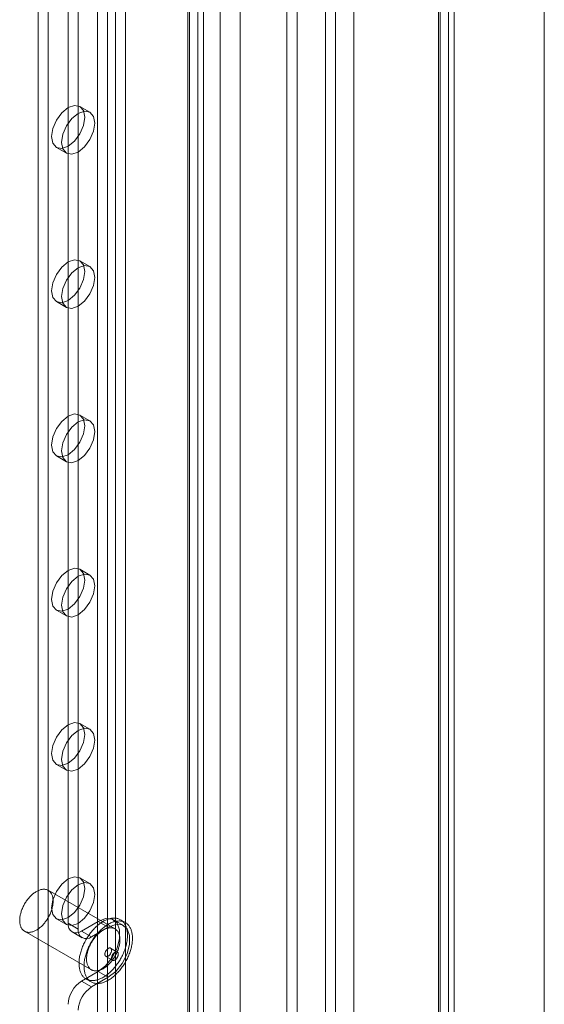
# Model space of a CAD drawing. Units: millimetres. Extents: x 47 to 4247, y 62 to 3032.
# Drawn here: x 2637 to 2664, y 808 to 860 of the extents above; entities that cross this region are included whole.
import ezdxf

# ---------------------------------------------------------------- set-up
doc = ezdxf.new("R2010")
doc.units = ezdxf.units.MM
doc.header["$LTSCALE"] = 2

msp = doc.modelspace()

# ---------------------------------------------------------------- linework, layer by layer
at = {"color": 7, "linetype": 'Continuous', "lineweight": 18}
for p, q in [((2664.455, 445.029), (2664.455, 934.954)), ((2664.455, 446.254), (2664.455, 934.953)), ((2659.383, 932.138), (2659.383, 445.538)), ((2658.853, 931.832), (2658.853, 445.231)), ((2658.853, 445.203), (2658.853, 931.371)), ((2658.941, 445.217), (2658.941, 931.601)), ((2659.691, 445.217), (2659.691, 931.601)), ((2659.383, 444.896), (2659.383, 931.065)), ((2654.379, 463.094), (2654.379, 929.747)), ((2654.379, 462.482), (2654.379, 929.135)), ((2651.374, 453.807), (2651.374, 927.4)), ((2650.843, 453.501), (2650.843, 927.094)), ((2647.308, 459.012), (2647.308, 925.665)), ((2648.369, 459.012), (2648.369, 925.665)), ((2640.822, 912.632), (2640.822, 455.369)), ((2642.307, 912.632), (2642.307, 455.369)), ((2641.352, 912.326), (2641.352, 455.063)), ((2641.776, 912.326), (2641.776, 455.063)), ((2637.675, 909.999), (2637.675, 454.369)), ((2645.595, 910.122), (2645.595, 452.859)), ((2645.683, 452.736), (2645.683, 909.999)), ((2646.125, 910.428), (2646.125, 453.165)), ((2646.433, 452.736), (2646.433, 909.999)), ((2638.205, 909.693), (2638.205, 454.063)), ((2645.595, 909.877), (2645.595, 452.614)), ((2646.125, 909.57), (2646.125, 452.308)), ((2639.266, 893.873), (2639.266, 812.423)), ((2639.796, 893.567), (2639.796, 812.117)), ((2652.878, 704.229), (2652.878, 879.785)), ((2653.408, 704.535), (2653.408, 880.092)), ((2640.421, 855.353), (2639.891, 855.659)), ((2638.641, 853.494), (2639.171, 853.187)), ((2640.421, 847.187), (2639.891, 847.493)), ((2638.641, 845.328), (2639.171, 845.022)), ((2640.421, 839.022), (2639.891, 839.328)), ((2638.641, 837.163), (2639.171, 836.857)), ((2640.421, 830.856), (2639.891, 831.162)), ((2638.641, 828.997), (2639.171, 828.691)), ((2640.421, 822.691), (2639.891, 822.997)), ((2638.641, 820.832), (2639.171, 820.526)), ((2640.421, 814.525), (2639.891, 814.832)), ((2641.747, 812.128), (2638.212, 814.169)), ((2638.641, 812.667), (2639.171, 812.36)), ((2640.857, 812.525), (2639.973, 812.015)), ((2640.857, 812.525), (2641.387, 812.219)), ((2642.2, 812.299), (2641.67, 812.605)), ((2642.294, 812.462), (2642.028, 812.615)), ((2636.962, 812.004), (2640.497, 809.962)), ((2639.266, 812.423), (2639.796, 812.117)), ((2640.504, 811.709), (2639.973, 812.015)), ((2641.387, 812.219), (2640.504, 811.709)), ((2639.473, 811.965), (2640.004, 811.659)), ((2641.866, 810.904), (2641.512, 811.108)), ((2641.262, 810.675), (2641.616, 810.471)), ((2639.973, 809.361), (2640.857, 809.871)), ((2639.973, 809.361), (2640.504, 809.055)), ((2640.216, 809.475), (2640.481, 809.322)), ((2640.504, 809.055), (2641.387, 809.565)), ((2640.857, 809.871), (2641.387, 809.565))]:
    msp.add_line(p, q, dxfattribs=at)
at = {"color": 7, "linetype": 'Continuous', "lineweight": 18, "flags": 128}
for points in [[(2639.266, 853.555), (2639.604, 853.828), (2639.891, 854.215), (2640.083, 854.657), (2640.15, 855.086), (2640.083, 855.438), (2639.891, 855.659), (2639.604, 855.714), (2639.266, 855.597), (2638.928, 855.324), (2638.641, 854.937), (2638.45, 854.495), (2638.382, 854.066), (2638.45, 853.714), (2638.641, 853.494), (2638.928, 853.438), (2639.266, 853.555)], [(2639.796, 855.291), (2639.458, 855.018), (2639.171, 854.631), (2638.98, 854.189), (2638.913, 853.76), (2638.98, 853.408), (2639.171, 853.187), (2639.458, 853.132), (2639.796, 853.249), (2640.135, 853.522), (2640.421, 853.909), (2640.613, 854.351), (2640.68, 854.78), (2640.613, 855.132), (2640.421, 855.352), (2640.135, 855.408), (2639.796, 855.291)], [(2639.266, 845.39), (2639.604, 845.663), (2639.891, 846.05), (2640.083, 846.492), (2640.15, 846.921), (2640.083, 847.273), (2639.891, 847.493), (2639.604, 847.549), (2639.266, 847.431), (2638.928, 847.158), (2638.641, 846.772), (2638.45, 846.33), (2638.382, 845.9), (2638.45, 845.549), (2638.641, 845.328), (2638.928, 845.272), (2639.266, 845.39)], [(2639.796, 847.125), (2639.458, 846.852), (2639.171, 846.465), (2638.98, 846.024), (2638.913, 845.594), (2638.98, 845.243), (2639.171, 845.022), (2639.458, 844.966), (2639.796, 845.084), (2640.135, 845.357), (2640.421, 845.744), (2640.613, 846.185), (2640.68, 846.615), (2640.613, 846.967), (2640.421, 847.187), (2640.135, 847.243), (2639.796, 847.125)], [(2639.266, 837.225), (2639.604, 837.498), (2639.891, 837.884), (2640.083, 838.326), (2640.15, 838.756), (2640.083, 839.107), (2639.891, 839.328), (2639.604, 839.384), (2639.266, 839.266), (2638.928, 838.993), (2638.641, 838.606), (2638.45, 838.164), (2638.382, 837.735), (2638.45, 837.383), (2638.641, 837.163), (2638.928, 837.107), (2639.266, 837.225)], [(2639.796, 838.96), (2639.458, 838.687), (2639.171, 838.3), (2638.98, 837.858), (2638.913, 837.429), (2638.98, 837.077), (2639.171, 836.857), (2639.458, 836.801), (2639.796, 836.918), (2640.135, 837.191), (2640.421, 837.578), (2640.613, 838.02), (2640.68, 838.449), (2640.613, 838.801), (2640.421, 839.022), (2640.135, 839.077), (2639.796, 838.96)], [(2639.266, 829.059), (2639.604, 829.332), (2639.891, 829.719), (2640.083, 830.161), (2640.15, 830.59), (2640.083, 830.942), (2639.891, 831.162), (2639.604, 831.218), (2639.266, 831.101), (2638.928, 830.828), (2638.641, 830.441), (2638.45, 829.999), (2638.382, 829.57), (2638.45, 829.218), (2638.641, 828.997), (2638.928, 828.942), (2639.266, 829.059)], [(2639.796, 830.794), (2639.458, 830.521), (2639.171, 830.135), (2638.98, 829.693), (2638.913, 829.263), (2638.98, 828.912), (2639.171, 828.691), (2639.458, 828.635), (2639.796, 828.753), (2640.135, 829.026), (2640.421, 829.413), (2640.613, 829.855), (2640.68, 830.284), (2640.613, 830.636), (2640.421, 830.856), (2640.135, 830.912), (2639.796, 830.794)], [(2639.266, 820.894), (2639.604, 821.167), (2639.891, 821.554), (2640.083, 821.995), (2640.15, 822.425), (2640.083, 822.776), (2639.891, 822.997), (2639.604, 823.053), (2639.266, 822.935), (2638.928, 822.662), (2638.641, 822.275), (2638.45, 821.834), (2638.382, 821.404), (2638.45, 821.052), (2638.641, 820.832), (2638.928, 820.776), (2639.266, 820.894)], [(2639.796, 822.629), (2639.458, 822.356), (2639.171, 821.969), (2638.98, 821.528), (2638.913, 821.098), (2638.98, 820.746), (2639.171, 820.526), (2639.458, 820.47), (2639.796, 820.588), (2640.135, 820.861), (2640.421, 821.247), (2640.613, 821.689), (2640.68, 822.119), (2640.613, 822.47), (2640.421, 822.691), (2640.135, 822.747), (2639.796, 822.629)], [(2639.266, 812.728), (2639.604, 813.001), (2639.891, 813.388), (2640.083, 813.83), (2640.15, 814.259), (2640.083, 814.611), (2639.891, 814.832), (2639.604, 814.887), (2639.266, 814.77), (2638.928, 814.497), (2638.641, 814.11), (2638.45, 813.668), (2638.382, 813.239), (2638.45, 812.887), (2638.641, 812.667), (2638.928, 812.611), (2639.266, 812.728)], [(2639.796, 814.464), (2639.458, 814.191), (2639.171, 813.804), (2638.98, 813.362), (2638.913, 812.933), (2638.98, 812.581), (2639.171, 812.36), (2639.458, 812.305), (2639.796, 812.422), (2640.135, 812.695), (2640.421, 813.082), (2640.613, 813.524), (2640.68, 813.953), (2640.613, 814.305), (2640.421, 814.525), (2640.135, 814.581), (2639.796, 814.464)], [(2636.715, 812.412), (2636.71, 812.452), (2636.706, 812.494), (2636.703, 812.538), (2636.703, 812.582), (2636.704, 812.627), (2636.707, 812.673), (2636.711, 812.72), (2636.717, 812.767), (2636.725, 812.815), (2636.734, 812.864), (2636.745, 812.913), (2636.758, 812.962), (2636.772, 813.012), (2636.788, 813.062), (2636.805, 813.111), (2636.824, 813.161), (2636.844, 813.211), (2636.866, 813.26), (2636.889, 813.309), (2636.913, 813.358), (2636.939, 813.406), (2636.965, 813.453), (2636.993, 813.5), (2637.023, 813.546), (2637.053, 813.591), (2637.084, 813.635), (2637.116, 813.678), (2637.149, 813.72), (2637.183, 813.761), (2637.218, 813.801), (2637.253, 813.839), (2637.289, 813.875), (2637.326, 813.911), (2637.363, 813.944), (2637.4, 813.976), (2637.438, 814.007), (2637.476, 814.035), (2637.515, 814.062), (2637.553, 814.087), (2637.592, 814.11), (2637.63, 814.131), (2637.669, 814.15), (2637.707, 814.167), (2637.745, 814.182), (2637.783, 814.195), (2637.82, 814.205), (2637.857, 814.214), (2637.894, 814.22), (2637.93, 814.225), (2637.965, 814.227), (2637.999, 814.227), (2638.033, 814.225), (2638.066, 814.22), (2638.098, 814.214), (2638.129, 814.205), (2638.159, 814.194), (2638.188, 814.181), (2638.215, 814.167), (2638.242, 814.149), (2638.267, 814.13), (2638.291, 814.109), (2638.314, 814.086), (2638.335, 814.061), (2638.355, 814.035), (2638.373, 814.006), (2638.39, 813.976), (2638.405, 813.944), (2638.419, 813.91), (2638.431, 813.875), (2638.442, 813.838), (2638.451, 813.8), (2638.458, 813.761), (2638.464, 813.72), (2638.468, 813.678), (2638.47, 813.635), (2638.471, 813.59), (2638.47, 813.545), (2638.467, 813.499), (2638.462, 813.453), (2638.456, 813.405), (2638.449, 813.357), (2638.439, 813.308), (2638.428, 813.259), (2638.416, 813.21), (2638.401, 813.16), (2638.386, 813.111), (2638.368, 813.061), (2638.35, 813.011), (2638.329, 812.961), (2638.308, 812.912), (2638.285, 812.863), (2638.261, 812.814), (2638.235, 812.766), (2638.208, 812.719), (2638.18, 812.672), (2638.151, 812.626), (2638.121, 812.581), (2638.09, 812.537), (2638.057, 812.494), (2638.024, 812.452), (2637.99, 812.411), (2637.956, 812.372), (2637.92, 812.333), (2637.884, 812.297), (2637.848, 812.262), (2637.811, 812.228), (2637.773, 812.196), (2637.735, 812.166), (2637.697, 812.137), (2637.659, 812.11), (2637.62, 812.085), (2637.582, 812.062), (2637.543, 812.041), (2637.505, 812.022), (2637.466, 812.005), (2637.428, 811.99), (2637.39, 811.978), (2637.353, 811.967), (2637.316, 811.958), (2637.28, 811.952), (2637.244, 811.947), (2637.209, 811.945), (2637.174, 811.945), (2637.14, 811.947), (2637.108, 811.952), (2637.076, 811.958), (2637.045, 811.967), (2637.015, 811.978), (2636.986, 811.991), (2636.958, 812.006), (2636.932, 812.023), (2636.906, 812.042), (2636.882, 812.063), (2636.86, 812.086), (2636.839, 812.111), (2636.819, 812.137), (2636.8, 812.166), (2636.784, 812.196), (2636.768, 812.228), (2636.754, 812.262), (2636.742, 812.297), (2636.732, 812.334), (2636.723, 812.372), (2636.715, 812.412)], [(2639.859, 810.067), (2639.852, 810.116), (2639.847, 810.166), (2639.843, 810.217), (2639.841, 810.269), (2639.841, 810.323), (2639.842, 810.377), (2639.845, 810.432), (2639.85, 810.488), (2639.856, 810.544), (2639.864, 810.602), (2639.874, 810.66), (2639.885, 810.718), (2639.898, 810.777), (2639.913, 810.836), (2639.929, 810.895), (2639.946, 810.955), (2639.966, 811.015), (2639.986, 811.074), (2640.008, 811.134), (2640.032, 811.194), (2640.057, 811.253), (2640.083, 811.312), (2640.111, 811.371), (2640.14, 811.429), (2640.171, 811.487), (2640.202, 811.544), (2640.235, 811.601), (2640.269, 811.657), (2640.304, 811.712), (2640.34, 811.766), (2640.377, 811.819), (2640.416, 811.872), (2640.455, 811.923), (2640.495, 811.973), (2640.535, 812.022), (2640.577, 812.069), (2640.619, 812.116), (2640.662, 812.161), (2640.705, 812.204), (2640.749, 812.246), (2640.794, 812.286), (2640.839, 812.325), (2640.884, 812.362), (2640.93, 812.397), (2640.976, 812.431), (2641.022, 812.462), (2641.068, 812.492), (2641.114, 812.52), (2641.161, 812.546), (2641.207, 812.571), (2641.253, 812.593), (2641.299, 812.613), (2641.345, 812.631), (2641.39, 812.647), (2641.435, 812.661), (2641.48, 812.673), (2641.524, 812.682), (2641.568, 812.69), (2641.611, 812.695), (2641.653, 812.699), (2641.695, 812.7), (2641.736, 812.699), (2641.776, 812.695), (2641.815, 812.69), (2641.854, 812.683), (2641.891, 812.673), (2641.928, 812.661), (2641.963, 812.647), (2641.998, 812.631), (2642.031, 812.613), (2642.063, 812.593), (2642.094, 812.571), (2642.123, 812.547), (2642.152, 812.521), (2642.179, 812.493), (2642.204, 812.463), (2642.228, 812.431), (2642.251, 812.398), (2642.272, 812.363), (2642.292, 812.326), (2642.31, 812.287), (2642.327, 812.247), (2642.342, 812.205), (2642.355, 812.162), (2642.367, 812.117), (2642.377, 812.071), (2642.386, 812.023), (2642.393, 811.974), (2642.398, 811.924), (2642.402, 811.873), (2642.404, 811.821), (2642.404, 811.767), (2642.402, 811.713), (2642.399, 811.658), (2642.395, 811.602), (2642.388, 811.546), (2642.38, 811.488), (2642.371, 811.431), (2642.359, 811.372), (2642.346, 811.313), (2642.332, 811.254), (2642.316, 811.195), (2642.298, 811.135), (2642.279, 811.076), (2642.258, 811.016), (2642.236, 810.956), (2642.213, 810.897), (2642.188, 810.837), (2642.161, 810.778), (2642.133, 810.719), (2642.104, 810.661), (2642.074, 810.603), (2642.042, 810.546), (2642.009, 810.489), (2641.975, 810.433), (2641.94, 810.378), (2641.904, 810.324), (2641.867, 810.271), (2641.829, 810.218), (2641.79, 810.167), (2641.75, 810.117), (2641.709, 810.068), (2641.668, 810.021), (2641.625, 809.974), (2641.583, 809.93), (2641.539, 809.886), (2641.495, 809.844), (2641.451, 809.804), (2641.406, 809.765), (2641.36, 809.728), (2641.315, 809.693), (2641.269, 809.659), (2641.223, 809.628), (2641.177, 809.598), (2641.13, 809.57), (2641.084, 809.544), (2641.038, 809.52), (2640.992, 809.497), (2640.946, 809.477), (2640.9, 809.459), (2640.855, 809.443), (2640.81, 809.429), (2640.765, 809.417), (2640.721, 809.408), (2640.677, 809.4), (2640.634, 809.395), (2640.591, 809.392), (2640.55, 809.39), (2640.509, 809.391), (2640.468, 809.395), (2640.429, 809.4), (2640.391, 809.408), (2640.353, 809.417), (2640.317, 809.429), (2640.281, 809.443), (2640.247, 809.459), (2640.214, 809.477), (2640.181, 809.497), (2640.151, 809.519), (2640.121, 809.543), (2640.093, 809.569), (2640.066, 809.597), (2640.04, 809.627), (2640.016, 809.659), (2639.994, 809.692), (2639.973, 809.727), (2639.953, 809.764), (2639.935, 809.803), (2639.918, 809.843), (2639.903, 809.885), (2639.89, 809.929), (2639.878, 809.973), (2639.867, 810.02), (2639.859, 810.067)], [(2640.124, 809.914), (2640.117, 809.963), (2640.112, 810.013), (2640.108, 810.064), (2640.106, 810.116), (2640.106, 810.17), (2640.107, 810.224), (2640.11, 810.279), (2640.115, 810.335), (2640.121, 810.391), (2640.129, 810.449), (2640.139, 810.507), (2640.15, 810.565), (2640.163, 810.624), (2640.178, 810.683), (2640.194, 810.742), (2640.212, 810.802), (2640.231, 810.861), (2640.251, 810.921), (2640.274, 810.981), (2640.297, 811.04), (2640.322, 811.1), (2640.349, 811.159), (2640.376, 811.218), (2640.405, 811.276), (2640.436, 811.334), (2640.467, 811.391), (2640.5, 811.448), (2640.534, 811.504), (2640.569, 811.559), (2640.605, 811.613), (2640.643, 811.666), (2640.681, 811.719), (2640.72, 811.77), (2640.76, 811.82), (2640.801, 811.869), (2640.842, 811.916), (2640.884, 811.963), (2640.927, 812.007), (2640.971, 812.051), (2641.015, 812.093), (2641.059, 812.133), (2641.104, 812.172), (2641.149, 812.209), (2641.195, 812.244), (2641.241, 812.278), (2641.287, 812.309), (2641.333, 812.339), (2641.379, 812.367), (2641.426, 812.393), (2641.472, 812.418), (2641.518, 812.44), (2641.564, 812.46), (2641.61, 812.478), (2641.655, 812.494), (2641.7, 812.508), (2641.745, 812.52), (2641.789, 812.529), (2641.833, 812.537), (2641.876, 812.542), (2641.918, 812.545), (2641.96, 812.547), (2642.001, 812.546), (2642.041, 812.542), (2642.081, 812.537), (2642.119, 812.529), (2642.157, 812.52), (2642.193, 812.508), (2642.229, 812.494), (2642.263, 812.478), (2642.296, 812.46), (2642.328, 812.44), (2642.359, 812.418), (2642.389, 812.394), (2642.417, 812.368), (2642.444, 812.34), (2642.469, 812.31), (2642.493, 812.278), (2642.516, 812.245), (2642.537, 812.21), (2642.557, 812.173), (2642.575, 812.134), (2642.592, 812.094), (2642.607, 812.052), (2642.62, 812.008), (2642.632, 811.964), (2642.642, 811.917), (2642.651, 811.87), (2642.658, 811.821), (2642.663, 811.771), (2642.667, 811.72), (2642.669, 811.668), (2642.669, 811.614), (2642.668, 811.56), (2642.665, 811.505), (2642.66, 811.449), (2642.653, 811.393), (2642.645, 811.335), (2642.636, 811.277), (2642.624, 811.219), (2642.612, 811.16), (2642.597, 811.101), (2642.581, 811.042), (2642.563, 810.982), (2642.544, 810.923), (2642.524, 810.863), (2642.501, 810.803), (2642.478, 810.743), (2642.453, 810.684), (2642.426, 810.625), (2642.399, 810.566), (2642.369, 810.508), (2642.339, 810.45), (2642.307, 810.393), (2642.275, 810.336), (2642.241, 810.28), (2642.206, 810.225), (2642.169, 810.171), (2642.132, 810.118), (2642.094, 810.065), (2642.055, 810.014), (2642.015, 809.964), (2641.974, 809.915), (2641.933, 809.868), (2641.891, 809.821), (2641.848, 809.776), (2641.804, 809.733), (2641.76, 809.691), (2641.716, 809.651), (2641.671, 809.612), (2641.625, 809.575), (2641.58, 809.54), (2641.534, 809.506), (2641.488, 809.475), (2641.442, 809.445), (2641.395, 809.417), (2641.349, 809.391), (2641.303, 809.366), (2641.257, 809.344), (2641.211, 809.324), (2641.165, 809.306), (2641.12, 809.29), (2641.075, 809.276), (2641.03, 809.264), (2640.986, 809.255), (2640.942, 809.247), (2640.899, 809.242), (2640.857, 809.238), (2640.815, 809.237), (2640.774, 809.238), (2640.734, 809.242), (2640.694, 809.247), (2640.656, 809.255), (2640.618, 809.264), (2640.582, 809.276), (2640.546, 809.29), (2640.512, 809.306), (2640.479, 809.324), (2640.447, 809.344), (2640.416, 809.366), (2640.386, 809.39), (2640.358, 809.416), (2640.331, 809.444), (2640.306, 809.474), (2640.282, 809.506), (2640.259, 809.539), (2640.238, 809.574), (2640.218, 809.611), (2640.2, 809.65), (2640.183, 809.69), (2640.168, 809.732), (2640.155, 809.775), (2640.143, 809.82), (2640.133, 809.867), (2640.124, 809.914)], [(2640.857, 809.871), (2641.25, 810.178), (2641.596, 810.608), (2641.852, 811.109), (2641.989, 811.621), (2641.989, 812.082), (2641.852, 812.436), (2641.596, 812.641), (2641.25, 812.672), (2640.857, 812.525)], [(2640.251, 810.371), (2640.245, 810.411), (2640.241, 810.453), (2640.239, 810.497), (2640.238, 810.541), (2640.239, 810.586), (2640.242, 810.632), (2640.247, 810.679), (2640.253, 810.726), (2640.26, 810.774), (2640.27, 810.823), (2640.281, 810.872), (2640.293, 810.921), (2640.308, 810.971), (2640.323, 811.021), (2640.341, 811.07), (2640.359, 811.12), (2640.38, 811.17), (2640.401, 811.219), (2640.424, 811.268), (2640.448, 811.317), (2640.474, 811.365), (2640.501, 811.412), (2640.529, 811.459), (2640.558, 811.505), (2640.588, 811.55), (2640.619, 811.594), (2640.652, 811.637), (2640.685, 811.679), (2640.719, 811.72), (2640.753, 811.76), (2640.789, 811.798), (2640.825, 811.834), (2640.861, 811.87), (2640.898, 811.903), (2640.936, 811.935), (2640.974, 811.966), (2641.012, 811.994), (2641.05, 812.021), (2641.089, 812.046), (2641.127, 812.069), (2641.166, 812.09), (2641.204, 812.109), (2641.243, 812.126), (2641.281, 812.141), (2641.319, 812.154), (2641.356, 812.164), (2641.393, 812.173), (2641.429, 812.179), (2641.465, 812.184), (2641.5, 812.186), (2641.535, 812.186), (2641.569, 812.184), (2641.601, 812.179), (2641.633, 812.173), (2641.664, 812.164), (2641.694, 812.153), (2641.723, 812.14), (2641.751, 812.125), (2641.777, 812.108), (2641.803, 812.089), (2641.827, 812.068), (2641.849, 812.045), (2641.87, 812.02), (2641.89, 811.994), (2641.909, 811.965), (2641.925, 811.935), (2641.941, 811.903), (2641.955, 811.869), (2641.967, 811.834), (2641.977, 811.797), (2641.986, 811.759), (2641.994, 811.719), (2641.999, 811.679), (2642.003, 811.637), (2642.006, 811.594), (2642.006, 811.549), (2642.005, 811.504), (2642.002, 811.458), (2641.998, 811.411), (2641.992, 811.364), (2641.984, 811.316), (2641.975, 811.267), (2641.964, 811.218), (2641.951, 811.169), (2641.937, 811.119), (2641.921, 811.07), (2641.904, 811.02), (2641.885, 810.97), (2641.865, 810.92), (2641.843, 810.871), (2641.82, 810.822), (2641.796, 810.773), (2641.77, 810.725), (2641.744, 810.678), (2641.716, 810.631), (2641.686, 810.585), (2641.656, 810.54), (2641.625, 810.496), (2641.593, 810.453), (2641.56, 810.411), (2641.526, 810.37), (2641.491, 810.331), (2641.456, 810.292), (2641.42, 810.256), (2641.383, 810.22), (2641.346, 810.187), (2641.309, 810.155), (2641.271, 810.125), (2641.233, 810.096), (2641.194, 810.069), (2641.156, 810.044), (2641.117, 810.021), (2641.079, 810), (2641.04, 809.981), (2641.002, 809.964), (2640.964, 809.949), (2640.926, 809.937), (2640.889, 809.926), (2640.852, 809.917), (2640.815, 809.911), (2640.779, 809.906), (2640.744, 809.904), (2640.71, 809.904), (2640.676, 809.906), (2640.643, 809.911), (2640.611, 809.917), (2640.58, 809.926), (2640.55, 809.937), (2640.521, 809.95), (2640.494, 809.965), (2640.467, 809.982), (2640.442, 810.001), (2640.418, 810.022), (2640.395, 810.045), (2640.374, 810.07), (2640.354, 810.096), (2640.336, 810.125), (2640.319, 810.155), (2640.304, 810.187), (2640.29, 810.221), (2640.278, 810.256), (2640.267, 810.293), (2640.258, 810.331), (2640.251, 810.371)], [(2641.387, 809.565), (2641.78, 809.872), (2642.126, 810.302), (2642.383, 810.803), (2642.519, 811.315), (2642.519, 811.776), (2642.383, 812.13), (2642.126, 812.335), (2641.78, 812.366), (2641.387, 812.219)], [(2641.213, 810.757), (2641.217, 810.74), (2641.222, 810.724), (2641.229, 810.709), (2641.238, 810.697), (2641.248, 810.686), (2641.259, 810.678), (2641.272, 810.671), (2641.285, 810.666), (2641.3, 810.664), (2641.315, 810.664), (2641.331, 810.666), (2641.348, 810.67), (2641.365, 810.677), (2641.383, 810.685), (2641.4, 810.696), (2641.417, 810.708), (2641.434, 810.722), (2641.451, 810.738), (2641.466, 810.755), (2641.482, 810.774), (2641.496, 810.793), (2641.509, 810.814), (2641.521, 810.835), (2641.532, 810.857), (2641.541, 810.879), (2641.549, 810.902), (2641.555, 810.924), (2641.56, 810.946), (2641.563, 810.968), (2641.564, 810.988), (2641.564, 811.008), (2641.562, 811.027), (2641.558, 811.044), (2641.553, 811.06), (2641.546, 811.075), (2641.537, 811.087), (2641.527, 811.098), (2641.516, 811.106), (2641.503, 811.113), (2641.49, 811.118), (2641.475, 811.12), (2641.46, 811.12), (2641.443, 811.118), (2641.427, 811.114), (2641.41, 811.107), (2641.392, 811.099), (2641.375, 811.088), (2641.358, 811.076), (2641.341, 811.062), (2641.324, 811.046), (2641.308, 811.029), (2641.293, 811.01), (2641.279, 810.991), (2641.266, 810.97), (2641.254, 810.949), (2641.243, 810.927), (2641.234, 810.905), (2641.226, 810.882), (2641.22, 810.86), (2641.215, 810.838), (2641.212, 810.816), (2641.211, 810.796), (2641.211, 810.776), (2641.213, 810.757)], [(2641.915, 810.823), (2641.912, 810.84), (2641.906, 810.856), (2641.899, 810.87), (2641.891, 810.883), (2641.881, 810.894), (2641.869, 810.902), (2641.857, 810.909), (2641.843, 810.913), (2641.829, 810.916), (2641.813, 810.916), (2641.797, 810.914), (2641.78, 810.91), (2641.763, 810.903), (2641.746, 810.895), (2641.729, 810.884), (2641.711, 810.872), (2641.694, 810.858), (2641.678, 810.842), (2641.662, 810.825), (2641.647, 810.806), (2641.633, 810.787), (2641.619, 810.766), (2641.607, 810.745), (2641.597, 810.723), (2641.587, 810.7), (2641.58, 810.678), (2641.573, 810.656), (2641.569, 810.634), (2641.566, 810.612), (2641.564, 810.592), (2641.565, 810.572), (2641.567, 810.553), (2641.57, 810.536), (2641.576, 810.52), (2641.583, 810.505), (2641.591, 810.493), (2641.601, 810.482), (2641.613, 810.473), (2641.625, 810.467), (2641.639, 810.462), (2641.653, 810.46), (2641.669, 810.46), (2641.685, 810.462), (2641.702, 810.466), (2641.719, 810.473), (2641.736, 810.481), (2641.753, 810.491), (2641.771, 810.504), (2641.788, 810.518), (2641.804, 810.534), (2641.82, 810.551), (2641.835, 810.569), (2641.849, 810.589), (2641.862, 810.61), (2641.874, 810.631), (2641.885, 810.653), (2641.895, 810.675), (2641.902, 810.698), (2641.909, 810.72), (2641.913, 810.742), (2641.916, 810.764), (2641.918, 810.784), (2641.917, 810.804), (2641.915, 810.823)]]:
    msp.add_lwpolyline(points, dxfattribs=at)
at = {"color": 7, "linetype": 'Continuous', "lineweight": 18}
for centre, radius, start, end in [((2639.697, 812.353), 0.437, 170.786, 309.2033), ((2640.228, 812.047), 0.437, 170.786, 309.2033), ((2640.801, 808.066), 1.537, 122.6055, 177.3945), ((2641.332, 807.76), 1.537, 122.6055, 177.3945)]:
    msp.add_arc(centre, radius, start, end, dxfattribs=at)

doc.saveas('drawing.dxf')
